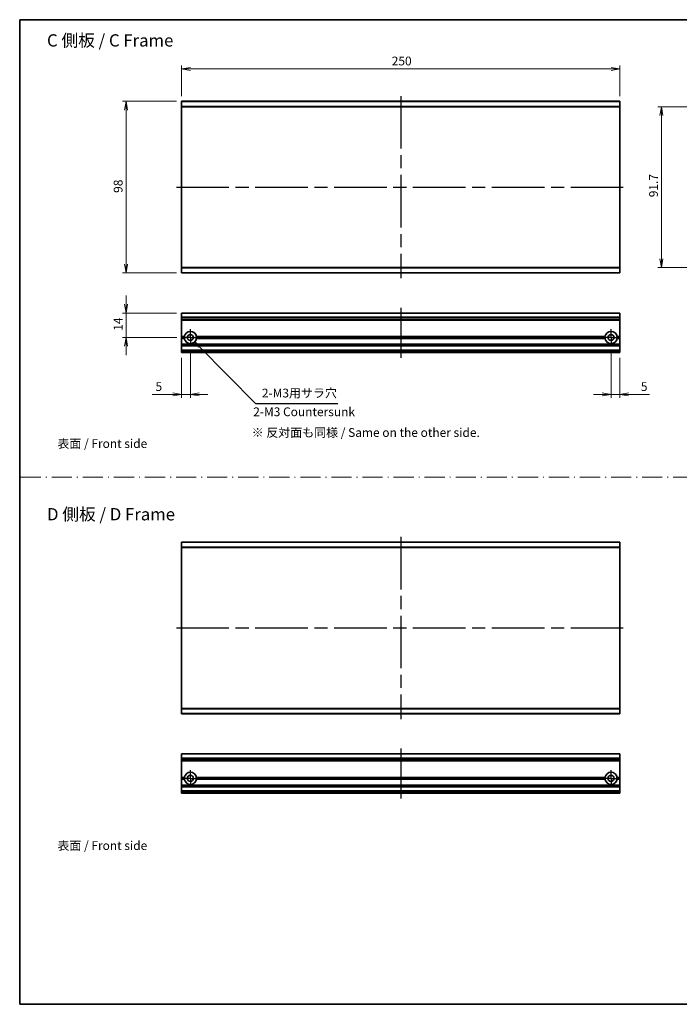
# Model space of a CAD drawing. Units: millimetres. Extents: x 36 to 8503, y 20 to 1566.
# Drawn here: x 3184 to 3561, y 20 to 582 of the extents above; entities that cross this region are included whole.
import ezdxf

# ---------------------------------------------------------------- set-up
doc = ezdxf.new("R2010")
doc.units = ezdxf.units.MM
doc.header["$LTSCALE"] = 2.5
for name, pattern in [('AM_ISO08W050', [18, 12, -1.5, 3, -1.5]), ('AM_ISO08W050x2', [9, 6, -0.75, 1.5, -0.75]), ('DASH_DOT', [0.37, 0.24, -0.06, 0.01, -0.06])]:
    doc.linetypes.add(name, pattern=pattern)
doc.layers.get('Defpoints').update_dxf_attribs({"lineweight": 25})
for name, color, linetype, lineweight in [('AM_5', 3, 'Continuous', 25), ('AM_7', 4, 'AM_ISO08W050', 25), ('Border (ISO)', 7, 'Continuous', 35), ('Dimension (ISO)', 7, 'Continuous', 18), ('Dimension (ISO) @ 1', 7, 'Continuous', 18), ('Sketch Geometry (ISO)', 7, 'Continuous', 18), ('Symbol (ISO)', 7, 'Continuous', 18), ('Visible (ISO)', 7, 'Continuous', 35), ('Visible Narrow (ISO)', 7, 'Continuous', 25)]:
    doc.layers.add(name, color=color, linetype=linetype, lineweight=lineweight)
doc.styles.add('Note Text (TK)', font='MS PGothic.ttf')
doc.styles.add('takachi1', font='MS PGothic.ttf', dxfattribs={"height": 2.5})
doc.dimstyles.new('Default - Method 1b (TK)', dxfattribs={"dimscale": 2.5, "dimtxt": 2.5, "dimasz": 2.5, "dimexe": 1, "dimexo": 1.5, "dimgap": 1, "dimtad": 1, "dimdsep": 46, "dimtxsty": 'Note Text (TK)', "dimblk": 'OPEN', "dimcen": 0.09, "dimdle": 5, "dimclrd": 100, "dimclre": 100, "dimclrt": 7, "dimadec": 1, "dimazin": 1, "dimtfac": 1, "dimtmove": 0, "dimatfit": 3, "dimldrblk": 'OPEN', "dimfxl": 1, "dimtolj": 1, "dimlwd": -1, "dimlwe": -1, "dimarcsym": 0})

# ---------------------------------------------------------------- blocks, each defined once
blk = doc.blocks.new('図面枠 tk図枠')
at = {"layer": 'Border (ISO)'}
for p, q in [((14.5, 289), (405.5, 289)), ((14.5, 289), (14.5, 8)), ((405.5, 289), (405.5, 8)), ((14.5, 8), (405.5, 8))]:
    blk.add_line(p, q, dxfattribs=at)
blk = doc.blocks.new('_Open')
at = {"color": 0, "linetype": 'ByBlock', "lineweight": -2}
for p, q in [((-1, 0.17), (0, 0)), ((-1, -0.17), (0, 0)), ((0, 0), (-1, 0))]:
    blk.add_line(p, q, dxfattribs=at)
blk = doc.blocks.new('*D43')
at = {"layer": 'Defpoints', "color": 0}
for p in [(3526.63, 553.92), (3276.63, 535.42), (3526.63, 535.42)]:
    blk.add_point(p, dxfattribs=at)
at = {"layer": 'Dimension (ISO)', "color": 100}
for p, q in [((3276.63, 538.42), (3276.63, 555.92)), ((3281.63, 553.92), (3521.63, 553.92)), ((3526.63, 538.42), (3526.63, 555.92))]:
    blk.add_line(p, q, dxfattribs=at)
at = {"layer": 'Dimension (ISO)', "color": 100, "xscale": 5, "yscale": 5, "zscale": 5, "rotation": 180}
blk.add_blockref('_Open', (3276.63, 553.92), dxfattribs=at)
at = {"layer": 'Dimension (ISO)', "color": 100, "xscale": 5, "yscale": 5, "zscale": 5}
blk.add_blockref('_Open', (3526.63, 553.92), dxfattribs=at)
at = {"layer": 'Dimension (ISO)', "color": 7, "insert": (3396.49, 558.42), "char_height": 5, "attachment_point": 4, "style": 'Note Text (TK)'}
blk.add_mtext('\\A1;250', dxfattribs=at)
blk = doc.blocks.new('*D44')
at = {"layer": 'Defpoints', "color": 0}
for p in [(3276.63, 535.42), (3244.91, 437.42), (3276.63, 437.42)]:
    blk.add_point(p, dxfattribs=at)
at = {"layer": 'Dimension (ISO)', "color": 100}
for p, q in [((3273.63, 535.42), (3242.91, 535.42)), ((3244.91, 530.42), (3244.91, 442.42)), ((3273.63, 437.42), (3242.91, 437.42))]:
    blk.add_line(p, q, dxfattribs=at)
at = {"layer": 'Dimension (ISO)', "color": 100, "xscale": 5, "yscale": 5, "zscale": 5}
for p, rotation in [((3244.91, 535.42), 90), ((3244.91, 437.42), 270)]:
    blk.add_blockref('_Open', p, dxfattribs=dict(at, rotation=rotation))
at = {"layer": 'Dimension (ISO)', "color": 7, "insert": (3240.41, 483.16), "char_height": 5, "attachment_point": 4, "rotation": 90, "style": 'Note Text (TK)'}
blk.add_mtext('\\A1;98', dxfattribs=at)
blk = doc.blocks.new('*D45')
at = {"layer": 'Defpoints', "color": 0}
for p in [(3578.38, 532.27), (3550.35, 440.57), (3578.38, 440.57)]:
    blk.add_point(p, dxfattribs=at)
at = {"layer": 'Dimension (ISO)', "color": 100}
for p, q in [((3575.38, 532.27), (3548.35, 532.27)), ((3550.35, 527.27), (3550.35, 445.57)), ((3575.38, 440.57), (3548.35, 440.57))]:
    blk.add_line(p, q, dxfattribs=at)
at = {"layer": 'Dimension (ISO)', "color": 100, "xscale": 5, "yscale": 5, "zscale": 5}
for p, rotation in [((3550.35, 532.27), 90), ((3550.35, 440.57), 270)]:
    blk.add_blockref('_Open', p, dxfattribs=dict(at, rotation=rotation))
at = {"layer": 'Dimension (ISO)', "color": 7, "insert": (3545.85, 480.66), "char_height": 5, "attachment_point": 4, "rotation": 90, "style": 'Note Text (TK)'}
blk.add_mtext('\\A1;91.7', dxfattribs=at)
blk = doc.blocks.new('*D104')
at = {"layer": 'Defpoints', "color": 0}
for p in [(3276.63, 414.58), (3244.91, 400.58), (3276.93, 400.58)]:
    blk.add_point(p, dxfattribs=at)
at = {"layer": 'Dimension (ISO) @ 1', "color": 100}
for p, q in [((3244.91, 419.58), (3244.91, 424.58)), ((3273.63, 414.58), (3242.91, 414.58)), ((3244.91, 414.58), (3244.91, 409.58)), ((3244.91, 409.58), (3244.91, 405.58)), ((3244.91, 400.58), (3244.91, 405.58)), ((3273.93, 400.58), (3242.91, 400.58)), ((3244.91, 395.58), (3244.91, 390.58))]:
    blk.add_line(p, q, dxfattribs=at)
at = {"layer": 'Dimension (ISO) @ 1', "color": 100, "xscale": 5, "yscale": 5, "zscale": 5}
for p, rotation in [((3244.91, 414.58), 270), ((3244.91, 400.58), 90)]:
    blk.add_blockref('_Open', p, dxfattribs=dict(at, rotation=rotation))
at = {"layer": 'Dimension (ISO) @ 1', "color": 7, "insert": (3240.41, 404.44), "char_height": 5, "attachment_point": 4, "rotation": 90, "style": 'Note Text (TK)'}
blk.add_mtext('\\A1;14', dxfattribs=at)
blk = doc.blocks.new('*D51')
at = {"layer": 'Defpoints', "color": 0}
for p in [(3281.63, 395.88), (3276.63, 392.08), (3281.63, 368.08)]:
    blk.add_point(p, dxfattribs=at)
at = {"layer": 'Dimension (ISO)', "color": 100}
for p, q in [((3276.63, 389.08), (3276.63, 366.08)), ((3281.63, 392.88), (3281.63, 366.08)), ((3271.63, 368.08), (3259.73, 368.08)), ((3281.63, 368.08), (3276.63, 368.08)), ((3286.63, 368.08), (3291.63, 368.08))]:
    blk.add_line(p, q, dxfattribs=at)
at = {"layer": 'Dimension (ISO)', "color": 100, "xscale": 5, "yscale": 5, "zscale": 5}
blk.add_blockref('_Open', (3276.63, 368.08), dxfattribs=at)
at = {"layer": 'Dimension (ISO)', "color": 100, "xscale": 5, "yscale": 5, "zscale": 5, "rotation": 180}
blk.add_blockref('_Open', (3281.63, 368.08), dxfattribs=at)
at = {"layer": 'Dimension (ISO)', "color": 7, "insert": (3261.73, 372.58), "char_height": 5, "attachment_point": 4, "style": 'Note Text (TK)'}
blk.add_mtext('\\A1;5', dxfattribs=at)
blk = doc.blocks.new('*D52')
at = {"layer": 'Defpoints', "color": 0}
for p in [(3521.63, 395.88), (3526.63, 392.08), (3521.63, 368.08)]:
    blk.add_point(p, dxfattribs=at)
at = {"layer": 'Dimension (ISO)', "color": 100}
for p, q in [((3521.63, 392.88), (3521.63, 366.08)), ((3526.63, 389.08), (3526.63, 366.08)), ((3516.63, 368.08), (3511.63, 368.08)), ((3521.63, 368.08), (3526.63, 368.08)), ((3531.63, 368.08), (3543.53, 368.08))]:
    blk.add_line(p, q, dxfattribs=at)
at = {"layer": 'Dimension (ISO)', "color": 100, "xscale": 5, "yscale": 5, "zscale": 5}
blk.add_blockref('_Open', (3521.63, 368.08), dxfattribs=at)
at = {"layer": 'Dimension (ISO)', "color": 100, "xscale": 5, "yscale": 5, "zscale": 5, "rotation": 180}
blk.add_blockref('_Open', (3526.63, 368.08), dxfattribs=at)
at = {"layer": 'Dimension (ISO)', "color": 7, "insert": (3538.63, 372.58), "char_height": 5, "attachment_point": 4, "style": 'Note Text (TK)'}
blk.add_mtext('\\A1;5', dxfattribs=at)

msp = doc.modelspace()

# ---------------------------------------------------------------- linework, layer by layer
at = {"layer": 'AM_5', "color": 3, "linetype": 'Continuous'}
for points in [[(3286.6092, 395.3908), (3284.1476, 397.879)], [(3286.9367, 395.7149), (3284.1476, 397.879)], [(3284.1476, 397.879), (3286.2816, 395.0668)]]:
    msp.add_lwpolyline(points, dxfattribs=at)
at = {"layer": 'AM_5', "color": 3}
for points in [[(3318.916, 362.7345), (3286.6092, 395.3908)], [(3365.6831, 362.7345), (3318.916, 362.7345)]]:
    msp.add_lwpolyline(points, dxfattribs=at)
at = {"layer": 'AM_7'}
for p, q in [((3401.6306, 538.4242), (3401.6306, 434.4242)), ((3273.6306, 486.4242), (3529.6306, 486.4242)), ((3401.6306, 417.5791), (3401.6306, 389.0791)), ((3401.6306, 286.8141), (3401.6306, 182.8141)), ((3273.6306, 234.8141), (3529.6306, 234.8141)), ((3401.6306, 165.969), (3401.6306, 137.469))]:
    msp.add_line(p, q, dxfattribs=at)
at = {"layer": 'AM_7', "linetype": 'AM_ISO08W050x2'}
for p, q in [((3281.6306, 400.5791), (3281.6306, 405.2791)), ((3521.6306, 400.5791), (3521.6306, 405.2791)), ((3281.6306, 400.5791), (3276.9306, 400.5791)), ((3281.6306, 400.5791), (3286.3306, 400.5791)), ((3281.6306, 400.5791), (3281.6306, 395.8791)), ((3521.6306, 400.5791), (3516.9306, 400.5791)), ((3521.6306, 400.5791), (3526.3306, 400.5791)), ((3521.6306, 400.5791), (3521.6306, 395.8791)), ((3281.6306, 148.969), (3281.6306, 153.669)), ((3521.6306, 148.969), (3521.6306, 153.669)), ((3281.6306, 148.969), (3276.9306, 148.969)), ((3281.6306, 148.969), (3286.3306, 148.969)), ((3281.6306, 148.969), (3281.6306, 144.269)), ((3521.6306, 148.969), (3516.9306, 148.969)), ((3521.6306, 148.969), (3526.3306, 148.969)), ((3521.6306, 148.969), (3521.6306, 144.269))]:
    msp.add_line(p, q, dxfattribs=at)
at = {"layer": 'Sketch Geometry (ISO)', "color": 4, "linetype": 'DASH_DOT', "lineweight": 18, "ltscale": 19.164619}
msp.add_line((3184.8138, 320.8186), (3964.8138, 320.8186), dxfattribs=at)
at = {"layer": 'Visible (ISO)'}
for p, q in [((3276.6306, 535.3162), (3276.6306, 535.4242)), ((3526.6306, 535.4242), (3276.6306, 535.4242)), ((3276.6306, 535.3162), (3276.6306, 532.5076)), ((3526.6306, 535.4242), (3526.6306, 535.3162)), ((3526.6306, 532.5076), (3526.6306, 535.3162)), ((3276.6306, 532.3156), (3276.6306, 532.5076)), ((3276.6306, 440.5328), (3276.6306, 532.3156)), ((3526.6306, 532.5076), (3526.6306, 532.3156)), ((3526.6306, 532.3156), (3526.6306, 440.5328)), ((3276.6306, 440.3408), (3276.6306, 440.5328)), ((3276.6306, 440.3408), (3276.6306, 437.5321)), ((3526.6306, 440.5328), (3526.6306, 440.3408)), ((3526.6306, 437.5321), (3526.6306, 440.3408)), ((3276.6306, 437.4242), (3276.6306, 437.5321)), ((3276.6306, 437.4242), (3526.6306, 437.4242)), ((3526.6306, 437.5321), (3526.6306, 437.4242)), ((3276.6306, 414.5095), (3276.6306, 414.5791)), ((3526.6306, 414.5791), (3276.6306, 414.5791)), ((3276.6306, 414.5095), (3276.6306, 412.169)), ((3276.6306, 411.9385), (3276.6306, 412.169)), ((3276.6306, 410.8791), (3276.6306, 411.9385)), ((3276.6306, 410.5791), (3276.6306, 410.8791)), ((3276.6306, 410.5791), (3526.6306, 410.5791)), ((3276.6306, 401.0791), (3276.6306, 410.5791)), ((3526.6306, 414.5791), (3526.6306, 414.5095)), ((3526.6306, 412.169), (3526.6306, 414.5095)), ((3526.6306, 412.169), (3526.6306, 411.9385)), ((3526.6306, 411.9385), (3526.6306, 410.8791)), ((3526.6306, 410.8791), (3526.6306, 410.5791)), ((3526.6306, 410.5791), (3526.6306, 401.0791)), ((3276.6306, 400.5791), (3276.6306, 401.0791)), ((3276.6306, 401.0791), (3278.1665, 401.0791)), ((3276.6306, 400.0791), (3276.6306, 400.5791)), ((3278.6306, 400.5791), (3276.6306, 400.5791)), ((3276.6306, 396.7033), (3276.6306, 400.0791)), ((3278.1665, 400.0791), (3276.6306, 400.0791)), ((3518.6306, 400.5791), (3284.6306, 400.5791)), ((3285.0947, 401.0791), (3518.1665, 401.0791)), ((3518.1665, 400.0791), (3285.0947, 400.0791)), ((3526.6306, 400.5791), (3524.6306, 400.5791)), ((3525.0947, 401.0791), (3526.6306, 401.0791)), ((3526.6306, 400.0791), (3525.0947, 400.0791)), ((3526.6306, 401.0791), (3526.6306, 400.5791)), ((3526.6306, 400.5791), (3526.6306, 400.0791)), ((3526.6306, 400.0791), (3526.6306, 396.7033)), ((3276.6306, 396.4912), (3276.6306, 396.7033)), ((3276.6306, 396.4912), (3276.6306, 396.1669)), ((3276.6306, 396.0791), (3276.6306, 396.1669)), ((3276.6306, 396.0791), (3276.6306, 395.7791)), ((3276.6306, 396.0791), (3526.6306, 396.0791)), ((3276.6306, 393.3791), (3276.6306, 395.7791)), ((3526.6306, 396.7033), (3526.6306, 396.4912)), ((3526.6306, 396.1669), (3526.6306, 396.4912)), ((3526.6306, 396.1669), (3526.6306, 396.0791)), ((3526.6306, 395.7791), (3526.6306, 396.0791)), ((3526.6306, 395.7791), (3526.6306, 393.3791)), ((3276.6306, 393.3791), (3276.6306, 393.0791)), ((3276.6306, 392.9912), (3276.6306, 393.0791)), ((3526.6306, 393.0791), (3276.6306, 393.0791)), ((3276.6306, 392.9912), (3276.6306, 392.6669)), ((3276.6306, 392.4548), (3276.6306, 392.6669)), ((3276.6306, 392.3791), (3276.6306, 392.4548)), ((3276.6306, 392.0791), (3276.6306, 392.3791)), ((3276.6306, 392.0791), (3526.6306, 392.0791)), ((3526.6306, 393.0791), (3526.6306, 393.3791)), ((3526.6306, 393.0791), (3526.6306, 392.9912)), ((3526.6306, 392.6669), (3526.6306, 392.9912)), ((3526.6306, 392.6669), (3526.6306, 392.4548)), ((3526.6306, 392.4548), (3526.6306, 392.3791)), ((3526.6306, 392.3791), (3526.6306, 392.0791)), ((3276.6306, 283.7062), (3276.6306, 283.8141)), ((3526.6306, 283.8141), (3276.6306, 283.8141)), ((3276.6306, 283.7062), (3276.6306, 280.8976)), ((3526.6306, 283.8141), (3526.6306, 283.7062)), ((3526.6306, 280.8976), (3526.6306, 283.7062)), ((3276.6306, 280.7055), (3276.6306, 280.8976)), ((3276.6306, 188.9227), (3276.6306, 280.7055)), ((3526.6306, 280.8976), (3526.6306, 280.7055)), ((3526.6306, 280.7055), (3526.6306, 188.9227)), ((3276.6306, 188.7307), (3276.6306, 188.9227)), ((3276.6306, 188.7307), (3276.6306, 185.9221)), ((3276.6306, 185.8141), (3276.6306, 185.9221)), ((3276.6306, 185.8141), (3526.6306, 185.8141)), ((3526.6306, 188.9227), (3526.6306, 188.7307)), ((3526.6306, 185.9221), (3526.6306, 188.7307)), ((3526.6306, 185.9221), (3526.6306, 185.8141)), ((3276.6306, 162.8995), (3276.6306, 162.969)), ((3526.6306, 162.969), (3276.6306, 162.969)), ((3276.6306, 162.8995), (3276.6306, 160.5589)), ((3276.6306, 160.3285), (3276.6306, 160.5589)), ((3276.6306, 159.269), (3276.6306, 160.3285)), ((3276.6306, 158.969), (3276.6306, 159.269)), ((3276.6306, 158.969), (3526.6306, 158.969)), ((3276.6306, 149.469), (3276.6306, 158.969)), ((3526.6306, 162.969), (3526.6306, 162.8995)), ((3526.6306, 160.5589), (3526.6306, 162.8995)), ((3526.6306, 160.5589), (3526.6306, 160.3285)), ((3526.6306, 160.3285), (3526.6306, 159.269)), ((3526.6306, 159.269), (3526.6306, 158.969)), ((3526.6306, 158.969), (3526.6306, 149.469)), ((3276.6306, 148.969), (3276.6306, 149.469)), ((3276.6306, 149.469), (3278.1665, 149.469)), ((3276.6306, 148.469), (3276.6306, 148.969)), ((3278.6306, 148.969), (3276.6306, 148.969)), ((3276.6306, 145.0933), (3276.6306, 148.469)), ((3278.1665, 148.469), (3276.6306, 148.469)), ((3518.6306, 148.969), (3284.6306, 148.969)), ((3285.0947, 149.469), (3518.1665, 149.469)), ((3518.1665, 148.469), (3285.0947, 148.469)), ((3526.6306, 148.969), (3524.6306, 148.969)), ((3525.0947, 149.469), (3526.6306, 149.469)), ((3526.6306, 148.469), (3525.0947, 148.469)), ((3526.6306, 149.469), (3526.6306, 148.969)), ((3526.6306, 148.969), (3526.6306, 148.469)), ((3526.6306, 148.469), (3526.6306, 145.0933)), ((3276.6306, 144.8811), (3276.6306, 145.0933)), ((3276.6306, 144.8811), (3276.6306, 144.5569)), ((3276.6306, 144.469), (3276.6306, 144.5569)), ((3276.6306, 144.469), (3276.6306, 144.169)), ((3276.6306, 144.469), (3526.6306, 144.469)), ((3276.6306, 141.769), (3276.6306, 144.169)), ((3276.6306, 141.769), (3276.6306, 141.469)), ((3276.6306, 141.3811), (3276.6306, 141.469)), ((3526.6306, 141.469), (3276.6306, 141.469)), ((3276.6306, 141.3811), (3276.6306, 141.0569)), ((3276.6306, 140.8447), (3276.6306, 141.0569)), ((3276.6306, 140.769), (3276.6306, 140.8447)), ((3276.6306, 140.469), (3276.6306, 140.769)), ((3526.6306, 145.0933), (3526.6306, 144.8811)), ((3526.6306, 144.5569), (3526.6306, 144.8811)), ((3526.6306, 144.5569), (3526.6306, 144.469)), ((3526.6306, 144.169), (3526.6306, 144.469)), ((3526.6306, 144.169), (3526.6306, 141.769)), ((3526.6306, 141.469), (3526.6306, 141.769)), ((3526.6306, 141.469), (3526.6306, 141.3811)), ((3526.6306, 141.0569), (3526.6306, 141.3811)), ((3526.6306, 141.0569), (3526.6306, 140.8447)), ((3526.6306, 140.8447), (3526.6306, 140.769)), ((3526.6306, 140.769), (3526.6306, 140.469)), ((3276.6306, 140.469), (3526.6306, 140.469))]:
    msp.add_line(p, q, dxfattribs=at)
for centre in [(3281.6306, 400.5791), (3521.6306, 400.5791), (3281.6306, 148.969), (3521.6306, 148.969)]:
    msp.add_circle(centre, 1.7, dxfattribs=at)
for centre, start, end in [((3281.6306, 400.5791), 8.213211, 171.786789), ((3281.6306, 400.5791), 188.213211, 351.786789), ((3521.6306, 400.5791), 8.213211, 171.786789), ((3521.6306, 400.5791), 188.213211, 351.786789), ((3281.6306, 148.969), 8.213211, 171.786789), ((3521.6306, 148.969), 8.213211, 171.786789), ((3281.6306, 148.969), 188.213211, 351.786789), ((3521.6306, 148.969), 188.213211, 351.786789)]:
    msp.add_arc(centre, 3.5, start, end, dxfattribs=at)
for points in [[(3278.6306, 400.5791), (3278.3986, 400.8111), (3278.1665, 401.0791)], [(3278.1665, 400.0791), (3278.3986, 400.347), (3278.6306, 400.5791)], [(3285.0947, 401.0791), (3284.8627, 400.8111), (3284.6306, 400.5791)], [(3284.6306, 400.5791), (3284.8627, 400.347), (3285.0947, 400.0791)], [(3518.6306, 400.5791), (3518.3986, 400.8111), (3518.1665, 401.0791)], [(3518.1665, 400.0791), (3518.3986, 400.347), (3518.6306, 400.5791)], [(3525.0947, 401.0791), (3524.8627, 400.8111), (3524.6306, 400.5791)], [(3524.6306, 400.5791), (3524.8627, 400.347), (3525.0947, 400.0791)], [(3278.6306, 148.969), (3278.3986, 149.201), (3278.1665, 149.469)], [(3278.1665, 148.469), (3278.3986, 148.7369), (3278.6306, 148.969)], [(3285.0947, 149.469), (3284.8627, 149.201), (3284.6306, 148.969)], [(3284.6306, 148.969), (3284.8627, 148.7369), (3285.0947, 148.469)], [(3518.6306, 148.969), (3518.3986, 149.201), (3518.1665, 149.469)], [(3518.1665, 148.469), (3518.3986, 148.7369), (3518.6306, 148.969)], [(3525.0947, 149.469), (3524.8627, 149.201), (3524.6306, 148.969)], [(3524.6306, 148.969), (3524.8627, 148.7369), (3525.0947, 148.469)]]:
    msp.add_open_spline(points, degree=2, dxfattribs=at)
at = {"layer": 'Visible Narrow (ISO)'}
for p, q in [((3276.6306, 535.3162), (3526.6306, 535.3162)), ((3526.6306, 532.5076), (3276.6306, 532.5076)), ((3276.6306, 532.3156), (3526.6306, 532.3156)), ((3526.6306, 440.5328), (3276.6306, 440.5328)), ((3276.6306, 440.3408), (3526.6306, 440.3408)), ((3526.6306, 437.5321), (3276.6306, 437.5321)), ((3276.6306, 414.5095), (3526.6306, 414.5095)), ((3526.6306, 412.169), (3276.6306, 412.169)), ((3276.6306, 411.9385), (3526.6306, 411.9385)), ((3526.6306, 410.8791), (3276.6306, 410.8791)), ((3526.6306, 396.7033), (3276.6306, 396.7033)), ((3276.6306, 396.4912), (3526.6306, 396.4912)), ((3526.6306, 396.1669), (3276.6306, 396.1669)), ((3276.6306, 395.7791), (3526.6306, 395.7791)), ((3526.6306, 393.3791), (3276.6306, 393.3791)), ((3276.6306, 392.9912), (3526.6306, 392.9912)), ((3526.6306, 392.6669), (3276.6306, 392.6669)), ((3276.6306, 392.4548), (3526.6306, 392.4548)), ((3526.6306, 392.3791), (3276.6306, 392.3791)), ((3276.6306, 283.7062), (3526.6306, 283.7062)), ((3526.6306, 280.8976), (3276.6306, 280.8976)), ((3276.6306, 280.7055), (3526.6306, 280.7055)), ((3526.6306, 188.9227), (3276.6306, 188.9227)), ((3276.6306, 188.7307), (3526.6306, 188.7307)), ((3526.6306, 185.9221), (3276.6306, 185.9221)), ((3276.6306, 162.8995), (3526.6306, 162.8995)), ((3526.6306, 160.5589), (3276.6306, 160.5589)), ((3276.6306, 160.3285), (3526.6306, 160.3285)), ((3526.6306, 159.269), (3276.6306, 159.269)), ((3526.6306, 145.0933), (3276.6306, 145.0933)), ((3276.6306, 144.8811), (3526.6306, 144.8811)), ((3526.6306, 144.5569), (3276.6306, 144.5569)), ((3276.6306, 144.169), (3526.6306, 144.169)), ((3526.6306, 141.769), (3276.6306, 141.769)), ((3276.6306, 141.3811), (3526.6306, 141.3811)), ((3526.6306, 141.0569), (3276.6306, 141.0569)), ((3276.6306, 140.8447), (3526.6306, 140.8447)), ((3526.6306, 140.769), (3276.6306, 140.769))]:
    msp.add_line(p, q, dxfattribs=at)

# ---------------------------------------------------------------- block references
at = {"xscale": 2, "yscale": 2, "zscale": 2}
msp.add_blockref('図面枠 tk図枠', (3155.25, 4), dxfattribs=at)

# ---------------------------------------------------------------- texts
at = {"layer": 'AM_5', "color": 7, "linetype": 'Continuous', "insert": (3322.416, 371.3879), "char_height": 5, "width": 45.852273, "attachment_point": 1, "style": 'takachi1'}
msp.add_mtext('\\fＭＳ Ｐゴシック|b0|i0|c128|p50;\\W1.0000000000;\\T1.0000000000;\\o\\l2-M3用サラ穴', dxfattribs=at)
at = {"layer": 'Symbol (ISO)', "color": 7, "attachment_point": 4, "line_spacing_factor": 1.5, "style": 'Note Text (TK)'}
for s, insert, char_height in [('C 側板 / C Frame', (3199.8179, 569.2733), 7), ('\\fＭＳ Ｐゴシック|b0|i0;表面 / Front side', (3205.7657, 340.046), 5), ('D 側板 / D Frame', (3199.8179, 298.813), 7), ('\\fＭＳ Ｐゴシック|b0|i0;表面 / Front side', (3205.7657, 110.5912), 5)]:
    msp.add_mtext(s, dxfattribs=dict(at, insert=insert, char_height=char_height))
at = {"layer": 'Symbol (ISO)', "color": 7, "char_height": 5, "attachment_point": 4, "line_spacing_factor": 1.5, "style": 'Note Text (TK)'}
for s, insert, width in [('\\fＭＳ Ｐゴシック|b0|i0;2-M3 Countersunk', (3317.4883, 358.199), 58.684211), ('\\fＭＳ Ｐゴシック|b0|i0;※ 反対面も同様 / Same on the other side.', (3316.6013, 346.3583), 136.140356)]:
    msp.add_mtext(s, dxfattribs=dict(at, insert=insert, width=width))

# ---------------------------------------------------------------- dimensions: what is measured, and where the dimension line sits
at = {"layer": 'Dimension (ISO) @ 1', "color": 100}
for base, p1, p2, angle, override, picture, middle, dimtype in [((3526.6306, 553.9242), (3276.6306, 535.4242), (3526.6306, 535.4242), 180, {"dimscale": 1, "dimtxt": 5, "dimasz": 5, "dimexe": 2, "dimexo": 3, "dimgap": 2, "dimtoh": 0, "dimdec": 2, "dimcen": 0.18, "dimtol": 0, "dimlim": 0, "dimtp": 0, "dimtm": 0, "dimtdec": 2, "dimtix": 0, "dimtofl": 0, "dimtmove": 0, "dimatfit": 1}, '*D43', (3401.6306, 553.9242), 128), ((3244.9122, 437.4242), (3276.6306, 535.4242), (3276.6306, 437.4242), 90, {"dimscale": 1, "dimtxt": 5, "dimasz": 5, "dimexe": 2, "dimexo": 3, "dimgap": 2, "dimtoh": 0, "dimdec": 2, "dimcen": 0.18, "dimtol": 0, "dimlim": 0, "dimtp": 0, "dimtm": 0, "dimtdec": 2, "dimtix": 0, "dimtofl": 0, "dimtmove": 0, "dimatfit": 1}, '*D44', (3244.9122, 486.4242), 128), ((3550.3499, 440.5742), (3578.3805, 532.2742), (3578.3805, 440.5742), 90, {"dimscale": 1, "dimtxt": 5, "dimasz": 5, "dimexe": 2, "dimexo": 3, "dimgap": 2, "dimtoh": 0, "dimdec": 2, "dimpost": '', "dimcen": 0.18, "dimtol": 0, "dimlim": 0, "dimtp": 0, "dimtm": 0, "dimtdec": 2, "dimtix": 0, "dimtofl": 0, "dimtmove": 0, "dimatfit": 1}, '*D45', (3550.3499, 486.4242), 128), ((3244.9122, 400.5791), (3276.6306, 414.5791), (3276.9306, 400.5791), 90, {"dimscale": 1, "dimtxt": 5, "dimasz": 5, "dimexe": 2, "dimexo": 3, "dimgap": 2, "dimtoh": 0, "dimdec": 2, "dimcen": 0.18, "dimtol": 0, "dimlim": 0, "dimtp": 0, "dimtm": 0, "dimtdec": 2, "dimtix": 0, "dimtofl": 0, "dimtmove": 0, "dimatfit": 3}, '*D104', (3244.9122, 407.5791), 160), ((3281.6306, 368.0791), (3276.6306, 392.0791), (3281.6306, 395.8791), 180, {"dimscale": 1, "dimtxt": 5, "dimasz": 5, "dimexe": 2, "dimexo": 3, "dimgap": 2, "dimtoh": 0, "dimdec": 2, "dimcen": 0.18, "dimtol": 0, "dimlim": 0, "dimtp": 0, "dimtm": 0, "dimtdec": 2, "dimtix": 0, "dimtofl": 1, "dimtmove": 0, "dimatfit": 1}, '*D51', (3263.1818, 368.0791), 128)]:
    dim = msp.add_linear_dim(base=base, p1=p1, p2=p2, angle=angle, dimstyle='Default - Method 1b (TK)', override=override, dxfattribs=at)
    dim.commit()
    dim.dimension.update_dxf_attribs({"geometry": picture, "text_midpoint": middle, "dimtype": dimtype})
dim = msp.add_linear_dim(base=(3521.6306, 368.0791), p1=(3526.6306, 392.0791), p2=(3521.6306, 395.8791), dimstyle='Default - Method 1b (TK)', override={"dimscale": 1, "dimtxt": 5, "dimasz": 5, "dimexe": 2, "dimexo": 3, "dimgap": 2, "dimtoh": 0, "dimdec": 2, "dimcen": 0.18, "dimtol": 0, "dimlim": 0, "dimtp": 0, "dimtm": 0, "dimtdec": 2, "dimtix": 0, "dimtofl": 1, "dimtmove": 0, "dimatfit": 1}, dxfattribs=at)
dim.commit()
dim.dimension.update_dxf_attribs({"geometry": '*D52', "text_midpoint": (3540.0795, 368.0791), "dimtype": 128})

doc.saveas('drawing.dxf')
